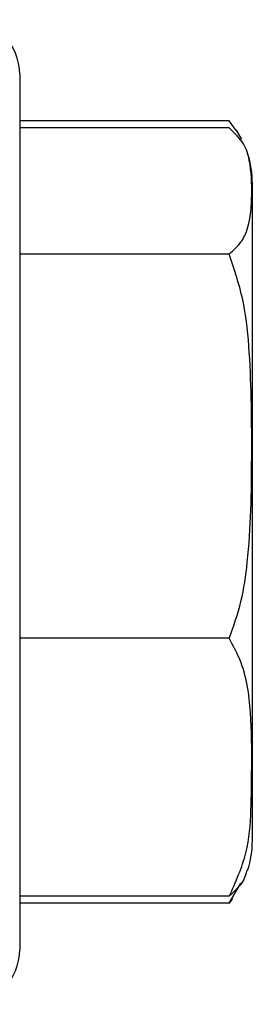
# Model space of a CAD drawing. Units: inches. Extents: x -32.3 to 38.4, y -15.3 to 26.6.
# Drawn here: x -15.3 to -14.9, y 2.6 to 4.4 of the extents above; entities that cross this region are included whole.
import ezdxf

# ---------------------------------------------------------------- set-up
doc = ezdxf.new("R2010")
doc.units = ezdxf.units.IN
doc.header["$MEASUREMENT"] = 0

msp = doc.modelspace()

# ---------------------------------------------------------------- linework, layer by layer
at = {"color": 7, "linetype": 'Continuous', "lineweight": 25}
for p, q in [((-15.2908, 4.3484), (-15.2908, 2.9463)), ((-14.9078, 4.2634), (-15.2908, 4.2634)), ((-14.9078, 4.2507), (-15.2908, 4.2507)), ((-14.8951, 4.2457), (-14.9078, 4.2634)), ((-14.8658, 4.1484), (-14.8658, 3.9435)), ((-14.9078, 4.0198), (-15.2908, 4.0198)), ((-14.8658, 3.9435), (-14.8658, 2.9484)), ((-14.9078, 3.3175), (-15.2908, 3.3175)), ((-15.2908, 2.9463), (-15.2908, 2.7484)), ((-14.9078, 2.8333), (-14.8868, 2.87)), ((-14.9078, 2.8461), (-15.2908, 2.8461)), ((-14.9078, 2.8333), (-15.2908, 2.8333)), ((-14.9018, 2.8417), (-14.9078, 2.8333))]:
    msp.add_line(p, q, dxfattribs=at)
at = {"color": 7, "linetype": 'Continuous', "lineweight": 25, "flags": 128}
msp.add_lwpolyline([(-14.8851, 4.2297), (-14.8879, 4.235), (-14.8944, 4.2461)], dxfattribs=at)
at = {"color": 7, "linetype": 'Continuous', "lineweight": 25}
for centre, radius, start, end in [((-15.3908, 4.3484), 0.1, 0, 90), ((-15.0468, 4.1484), 0.1811, 0, 17.7929), ((-15.0468, 2.9484), 0.1811, 342.2481, 0), ((-15.3908, 2.7484), 0.1, 270, 360)]:
    msp.add_arc(centre, radius, start, end, dxfattribs=at)
for points, knots in [([(-14.9078, 4.0198), (-14.8999, 4.0271), (-14.8841, 4.042), (-14.8685, 4.0784), (-14.8662, 4.1284), (-14.8674, 4.1804), (-14.8788, 4.2217), (-14.898, 4.241), (-14.9078, 4.2507)], [0, 0, 0, 0, 0.099199, 0.200768, 0.470265, 0.741451, 0.869408, 1, 1, 1, 1]), ([(-14.9078, 3.3175), (-14.8999, 3.3398), (-14.8841, 3.3849), (-14.8685, 3.4957), (-14.8662, 3.648), (-14.8674, 3.8062), (-14.8788, 3.9318), (-14.898, 3.9903), (-14.9078, 4.0198)], [0, 0, 0, 0, 0.099199, 0.200768, 0.470265, 0.741451, 0.869408, 1, 1, 1, 1]), ([(-14.9078, 2.8461), (-14.896, 2.8723), (-14.8729, 2.9237), (-14.8674, 3.0035), (-14.8668, 3.089), (-14.8666, 3.1814), (-14.8779, 3.2615), (-14.9012, 3.3052), (-14.9078, 3.3175)], [0, 0, 0, 0, 0.171486, 0.335557, 0.499876, 0.709506, 0.917944, 1, 1, 1, 1]), ([(-14.8755, 2.8934), (-14.8772, 2.8874), (-14.8816, 2.8712), (-14.8976, 2.8557), (-14.9078, 2.8461)], [0, 0, 0, 0, 0.372294, 1, 1, 1, 1])]:
    msp.add_open_spline(points, degree=3, knots=knots, dxfattribs=at)

doc.saveas('drawing.dxf')
